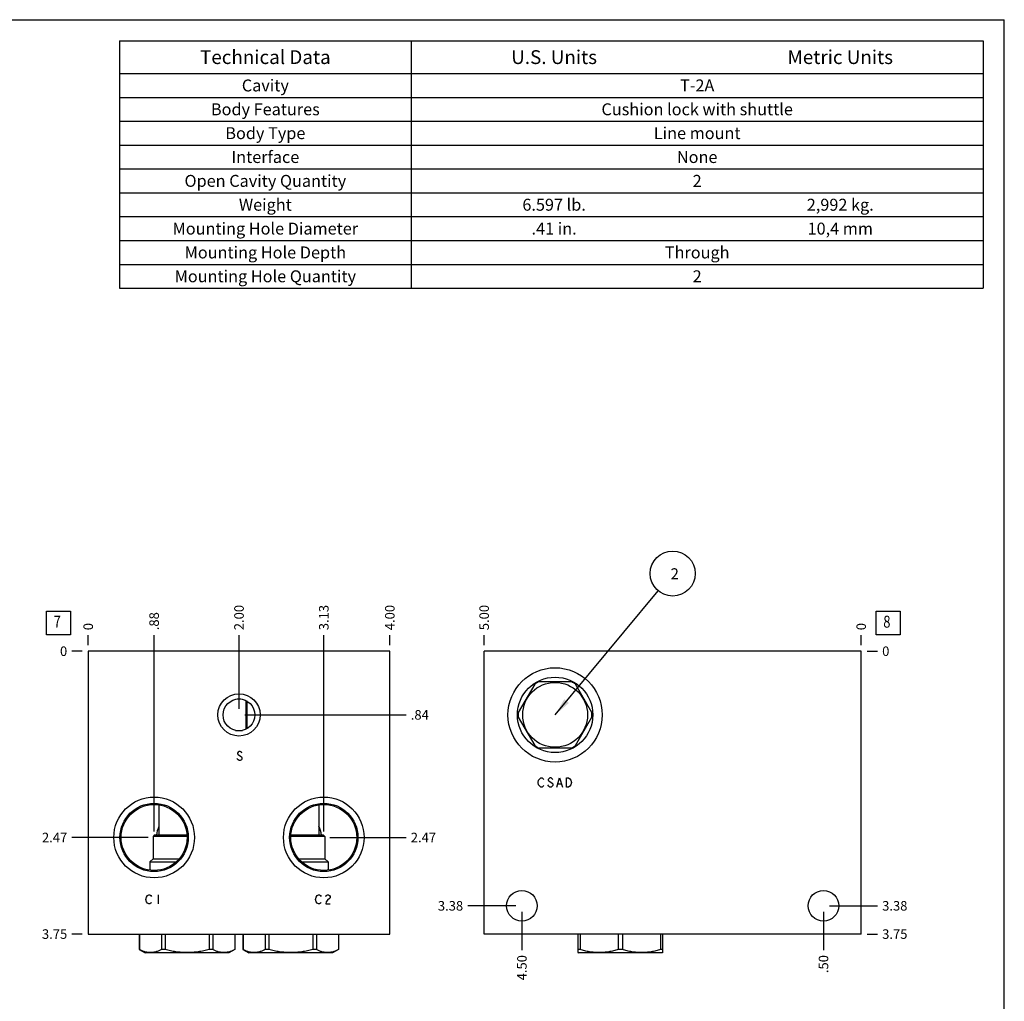
# Model space of a CAD drawing. Units: inches. Extents: x 0.3 to 21.7, y 0.3 to 16.7.
# Drawn here: x 11.4 to 21.7, y 6.4 to 16.7 of the extents above; entities that cross this region are included whole.
import ezdxf

# ---------------------------------------------------------------- set-up
doc = ezdxf.new("R2010")
doc.units = ezdxf.units.IN
doc.header["$LTSCALE"] = 1.21
doc.header["$MEASUREMENT"] = 0
doc.layers.get('0').update_dxf_attribs({"linetype": 'CONTINUOUS'})
doc.styles.get("Standard").update_dxf_attribs({"font": 'txt', "width": 0.8})
doc.dimstyles.new('DIMSTYLE_1', dxfattribs={"dimtxt": 0.1, "dimasz": 0.1875, "dimexe": 0.125, "dimexo": 0.0625, "dimgap": 0.025, "dimtad": 0, "dimtih": 1, "dimtoh": 1, "dimlfac": 1.264926, "dimzin": 4, "dimdsep": 46, "dimtxsty": 'Standard', "dimblk": '_FILLED', "dimblk1": '_FILLED', "dimblk2": '_FILLED', "dimcen": 0.09, "dimadec": 0, "dimazin": 0, "dimtfac": 1, "dimtofl": 0, "dimtmove": 0, "dimatfit": 3, "dimldrblk": '_FILLED', "dimfxl": 1, "dimtolj": 1, "dimtzin": 4, "dimarcsym": 0})
doc.dimstyles.new('DIMSTYLE_2', dxfattribs={"dimtxt": 0.1, "dimasz": 0.1875, "dimexe": 0.125, "dimexo": 0.0625, "dimgap": 0.025, "dimtad": 0, "dimtih": 1, "dimtoh": 1, "dimdec": 0, "dimlfac": 1.264926, "dimzin": 4, "dimdsep": 46, "dimtxsty": 'Standard', "dimblk": '_FILLED', "dimblk1": '_FILLED', "dimblk2": '_FILLED', "dimcen": 0.09, "dimadec": 0, "dimazin": 0, "dimtfac": 1, "dimtdec": 0, "dimtofl": 0, "dimtmove": 0, "dimatfit": 3, "dimldrblk": '_FILLED', "dimfxl": 1, "dimtolj": 1, "dimtzin": 4, "dimarcsym": 0})
doc.dimstyles.get("Standard").update_dxf_attribs({"dimtxt": 0.1, "dimasz": 0.1875, "dimexe": 0.125, "dimexo": 0.0625, "dimgap": 0.09, "dimtad": 0, "dimtih": 1, "dimtoh": 1, "dimdec": 3, "dimzin": 4, "dimdsep": 46, "dimtxsty": 'Standard', "dimblk": '_FILLED', "dimblk1": '_FILLED', "dimblk2": '_FILLED', "dimcen": 0.09, "dimadec": 0, "dimazin": 0, "dimtp": 0.001, "dimtm": 0.001, "dimtfac": 1, "dimtdec": 3, "dimtofl": 0, "dimtmove": 0, "dimatfit": 3, "dimldrblk": '_FILLED', "dimfxl": 1, "dimtolj": 1, "dimtzin": 4, "dimarcsym": 0})

# ---------------------------------------------------------------- blocks, each defined once
blk = doc.blocks.new('*D5')
at = {"color": 2, "linetype": 'Continuous'}
blk.add_line((15.256, 10.144), (15.256, 10.251), dxfattribs=at)
at = {"color": 2, "linetype": 'Continuous', "insert": (15.206, 10.301), "char_height": 0.1, "width": 0.32, "attachment_point": 1, "rotation": 90, "line_spacing_factor": 0.9}
blk.add_mtext('4.00', dxfattribs=at)
blk = doc.blocks.new('_FILLED')
at = {"color": 0, "linetype": 'ByBlock'}
blk.add_solid([(0, 0), (-1, 0.167), (-1, -0.167)], dxfattribs=at)
blk = doc.blocks.new('*D6')
at = {"color": 2, "linetype": 'Continuous'}
blk.add_line((12.094, 10.144), (12.094, 10.251), dxfattribs=at)
at = {"color": 2, "linetype": 'Continuous', "insert": (12.044, 10.301), "char_height": 0.1, "width": 0.08, "attachment_point": 1, "rotation": 90, "line_spacing_factor": 0.9}
blk.add_mtext('0', dxfattribs=at)
blk = doc.blocks.new('*D7')
at = {"color": 2, "linetype": 'Continuous'}
blk.add_line((12.031, 7.117), (11.924, 7.117), dxfattribs=at)
at = {"color": 2, "linetype": 'Continuous', "insert": (11.874, 7.167), "char_height": 0.1, "width": 0.32, "attachment_point": 3, "line_spacing_factor": 0.9}
blk.add_mtext('3.75', dxfattribs=at)
blk = doc.blocks.new('*D8')
at = {"color": 2, "linetype": 'Continuous'}
blk.add_line((12.031, 10.081), (11.924, 10.081), dxfattribs=at)
at = {"color": 2, "linetype": 'Continuous', "insert": (11.874, 10.131), "char_height": 0.1, "width": 0.08, "attachment_point": 3, "line_spacing_factor": 0.9}
blk.add_mtext('0', dxfattribs=at)
blk = doc.blocks.new('*D9')
at = {"color": 2, "linetype": 'Continuous'}
blk.add_line((12.785, 8.192), (12.785, 10.251), dxfattribs=at)
at = {"color": 2, "linetype": 'Continuous', "insert": (12.735, 10.301), "char_height": 0.1, "width": 0.24, "attachment_point": 1, "rotation": 90, "line_spacing_factor": 0.9}
blk.add_mtext('.88', dxfattribs=at)
blk = doc.blocks.new('*D10')
at = {"color": 2, "linetype": 'Continuous'}
blk.add_line((12.723, 8.129), (11.924, 8.129), dxfattribs=at)
at = {"color": 2, "linetype": 'Continuous', "insert": (11.874, 8.179), "char_height": 0.1, "width": 0.32, "attachment_point": 3, "line_spacing_factor": 0.9}
blk.add_mtext('2.47', dxfattribs=at)
blk = doc.blocks.new('*D11')
at = {"color": 2, "linetype": 'Continuous'}
blk.add_line((14.564, 8.192), (14.564, 10.251), dxfattribs=at)
at = {"color": 2, "linetype": 'Continuous', "insert": (14.514, 10.301), "char_height": 0.1, "width": 0.32, "attachment_point": 1, "rotation": 90, "line_spacing_factor": 0.9}
blk.add_mtext('3.13', dxfattribs=at)
blk = doc.blocks.new('*D12')
at = {"color": 2, "linetype": 'Continuous'}
blk.add_line((14.627, 8.129), (15.426, 8.129), dxfattribs=at)
at = {"color": 2, "linetype": 'Continuous', "insert": (15.476, 8.179), "char_height": 0.1, "width": 0.32, "attachment_point": 1, "line_spacing_factor": 0.9}
blk.add_mtext('2.47', dxfattribs=at)
blk = doc.blocks.new('*D13')
at = {"color": 2, "linetype": 'Continuous'}
blk.add_line((13.675, 9.476), (13.675, 10.251), dxfattribs=at)
at = {"color": 2, "linetype": 'Continuous', "insert": (13.625, 10.301), "char_height": 0.1, "width": 0.32, "attachment_point": 1, "rotation": 90, "line_spacing_factor": 0.9}
blk.add_mtext('2.00', dxfattribs=at)
blk = doc.blocks.new('*D14')
at = {"color": 2, "linetype": 'Continuous'}
blk.add_line((13.737, 9.414), (15.426, 9.414), dxfattribs=at)
at = {"color": 2, "linetype": 'Continuous', "insert": (15.476, 9.464), "char_height": 0.1, "width": 0.24, "attachment_point": 1, "line_spacing_factor": 0.9}
blk.add_mtext('.84', dxfattribs=at)
blk = doc.blocks.new('*D25')
at = {"color": 2, "linetype": 'Continuous'}
blk.add_line((16.245, 10.144), (16.245, 10.251), dxfattribs=at)
at = {"color": 2, "linetype": 'Continuous', "insert": (16.195, 10.301), "char_height": 0.1, "width": 0.32, "attachment_point": 1, "rotation": 90, "line_spacing_factor": 0.9}
blk.add_mtext('5.00', dxfattribs=at)
blk = doc.blocks.new('*D26')
at = {"color": 2, "linetype": 'Continuous'}
blk.add_line((20.198, 10.144), (20.198, 10.251), dxfattribs=at)
at = {"color": 2, "linetype": 'Continuous', "insert": (20.148, 10.301), "char_height": 0.1, "width": 0.08, "attachment_point": 1, "rotation": 90, "line_spacing_factor": 0.9}
blk.add_mtext('0', dxfattribs=at)
blk = doc.blocks.new('*D27')
at = {"color": 2, "linetype": 'Continuous'}
blk.add_line((20.261, 7.117), (20.368, 7.117), dxfattribs=at)
at = {"color": 2, "linetype": 'Continuous', "insert": (20.418, 7.167), "char_height": 0.1, "width": 0.32, "attachment_point": 1, "line_spacing_factor": 0.9}
blk.add_mtext('3.75', dxfattribs=at)
blk = doc.blocks.new('*D28')
at = {"color": 2, "linetype": 'Continuous'}
blk.add_line((20.261, 10.081), (20.368, 10.081), dxfattribs=at)
at = {"color": 2, "linetype": 'Continuous', "insert": (20.418, 10.131), "char_height": 0.1, "width": 0.08, "attachment_point": 1, "line_spacing_factor": 0.9}
blk.add_mtext('0', dxfattribs=at)
blk = doc.blocks.new('*D29')
at = {"color": 2, "linetype": 'Continuous'}
blk.add_line((16.641, 7.35), (16.641, 6.947), dxfattribs=at)
at = {"color": 2, "linetype": 'Continuous', "insert": (16.591, 6.897), "char_height": 0.1, "width": 0.32, "attachment_point": 3, "rotation": 90, "line_spacing_factor": 0.9}
blk.add_mtext('4.50', dxfattribs=at)
blk = doc.blocks.new('*D30')
at = {"color": 2, "linetype": 'Continuous'}
blk.add_line((16.578, 7.413), (16.075, 7.413), dxfattribs=at)
at = {"color": 2, "linetype": 'Continuous', "insert": (16.025, 7.463), "char_height": 0.1, "width": 0.32, "attachment_point": 3, "line_spacing_factor": 0.9}
blk.add_mtext('3.38', dxfattribs=at)
blk = doc.blocks.new('*D31')
at = {"color": 2, "linetype": 'Continuous'}
blk.add_line((19.803, 7.35), (19.803, 6.947), dxfattribs=at)
at = {"color": 2, "linetype": 'Continuous', "insert": (19.753, 6.897), "char_height": 0.1, "width": 0.24, "attachment_point": 3, "rotation": 90, "line_spacing_factor": 0.9}
blk.add_mtext('.50', dxfattribs=at)
blk = doc.blocks.new('*D32')
at = {"color": 2, "linetype": 'Continuous'}
blk.add_line((19.865, 7.413), (20.368, 7.413), dxfattribs=at)
at = {"color": 2, "linetype": 'Continuous', "insert": (20.418, 7.463), "char_height": 0.1, "width": 0.32, "attachment_point": 1, "line_spacing_factor": 0.9}
blk.add_mtext('3.38', dxfattribs=at)
blk = doc.blocks.new('*T53')
at = {"color": 2, "linetype": 'Continuous'}
for p, q in [((0, 0), (9.055, 0)), ((0, 0), (0, -2.594)), ((3.055, 0), (3.055, -2.594)), ((9.055, 0), (9.055, -2.594)), ((0, -0.344), (9.055, -0.344)), ((0, -0.594), (9.055, -0.594)), ((0, -0.844), (9.055, -0.844)), ((0, -1.094), (9.055, -1.094)), ((0, -1.344), (9.055, -1.344)), ((0, -1.594), (9.055, -1.594)), ((0, -1.844), (9.055, -1.844)), ((0, -2.094), (9.055, -2.094)), ((0, -2.344), (9.055, -2.344)), ((0, -2.594), (9.055, -2.594))]:
    blk.add_line(p, q, dxfattribs=at)
at = {"color": 2, "linetype": 'Continuous', "attachment_point": 2, "line_spacing_factor": 0.9}
for s, insert, char_height, width in [('Technical Data', (1.5275, -0.0995), 0.145, 3.248), ('U.S. Units', (4.555, -0.0995), 0.145, 2.32), ('Metric Units', (7.555, -0.0995), 0.145, 2.784), ('Cavity', (1.5275, -0.4065), 0.125, 1.2), ('T-2A', (6.055, -0.4065), 0.125, 0.8), ('Body Features', (1.5275, -0.6565), 0.125, 2.6), ('Cushion lock with shuttle', (6.055, -0.6565), 0.125, 5), ('Body Type', (1.5275, -0.9065), 0.125, 1.8), ('Line mount', (6.055, -0.9065), 0.125, 2), ('Interface', (1.5275, -1.1565), 0.125, 1.8), ('None', (6.055, -1.1565), 0.125, 0.8), ('Open Cavity Quantity', (1.5275, -1.4065), 0.125, 4), ('2', (6.055, -1.4065), 0.125, 0.2), ('Weight', (1.5275, -1.6565), 0.125, 1.2), ('6.597 lb.', (4.555, -1.6565), 0.125, 1.8), ('2,992 kg.', (7.555, -1.6565), 0.125, 1.8), ('Mounting Hole Diameter', (1.5275, -1.9065), 0.125, 4.4), ('.41 in.', (4.555, -1.9065), 0.125, 1.4), ('10,4 mm', (7.555, -1.9065), 0.125, 1.4), ('Mounting Hole Depth', (1.5275, -2.1565), 0.125, 3.8), ('Through', (6.055, -2.1565), 0.125, 1.4), ('Mounting Hole Quantity', (1.5275, -2.4065), 0.125, 4.4), ('2', (6.055, -2.4065), 0.125, 0.2)]:
    blk.add_mtext(s, dxfattribs=dict(at, insert=insert, char_height=char_height, width=width))
blk = doc.blocks.new('SUN_FACENUMBER_BL3', base_point=(11.783, 10.377))
at = {"color": 2, "linetype": 'Continuous'}
for p, q in [((11.658, 10.502), (11.908, 10.502)), ((11.658, 10.252), (11.658, 10.502)), ((11.908, 10.502), (11.908, 10.252)), ((11.908, 10.252), (11.658, 10.252))]:
    blk.add_line(p, q, dxfattribs=at)
at = {"color": 2, "linetype": 'Continuous', "width": 0.8}
blk.add_text('7', height=0.125, dxfattribs=at).set_placement((11.731, 10.328))
blk = doc.blocks.new('SUN_FACENUMBER_BL6', base_point=(20.482, 10.377))
at = {"color": 2, "linetype": 'Continuous'}
for p, q in [((20.357, 10.502), (20.607, 10.502)), ((20.357, 10.252), (20.357, 10.502)), ((20.607, 10.502), (20.607, 10.252)), ((20.607, 10.252), (20.357, 10.252))]:
    blk.add_line(p, q, dxfattribs=at)
at = {"color": 2, "linetype": 'Continuous', "width": 0.8}
blk.add_text('8', height=0.125, dxfattribs=at).set_placement((20.43, 10.328))
blk = doc.blocks.new('SUN_NBOMBALLOON_BL7', base_point=(18.222, 10.895))
at = {"color": 2, "linetype": 'Continuous'}
blk.add_circle((18.222, 10.895), 0.236, dxfattribs=at)
at = {"color": 2, "linetype": 'Continuous', "insert": (18.2, 10.95), "char_height": 0.115, "width": 0.092, "attachment_point": 1, "line_spacing_factor": 0.9}
blk.add_mtext('2', dxfattribs=at)

msp = doc.modelspace()

# ---------------------------------------------------------------- linework, layer by layer
at = {"color": 7, "linetype": 'Continuous'}
for p, q in [((0.3013, 16.6988), (21.6988, 16.6988)), ((21.6988, 0.3013), (21.6988, 16.6988)), ((12.0936, 10.0811), (12.0936, 7.1165)), ((15.2558, 10.0811), (12.0936, 10.0811)), ((15.2558, 7.1165), (15.2558, 10.0811)), ((16.2453, 7.1165), (16.2453, 10.0811)), ((20.1981, 10.0811), (16.2453, 10.0811)), ((20.1981, 7.1165), (20.1981, 10.0811)), ((16.776, 9.7364), (16.6033, 9.4373)), ((17.1618, 9.7598), (16.8165, 9.7598)), ((17.375, 9.4373), (17.2024, 9.7364)), ((13.7482, 9.5636), (13.7482, 9.2642)), ((13.7561, 9.5594), (13.7561, 9.2684)), ((16.6033, 9.3905), (16.776, 9.0914)), ((17.2024, 9.0914), (17.375, 9.3905)), ((16.8165, 9.068), (17.1618, 9.068)), ((12.8351, 8.4714), (12.8351, 8.1537)), ((14.5135, 8.4713), (14.5135, 8.1537)), ((12.7861, 8.1537), (12.7734, 8.1411)), ((12.7734, 8.1411), (12.7734, 7.9071)), ((13.1308, 8.1411), (12.7734, 8.1411)), ((13.1302, 8.1537), (12.7861, 8.1537)), ((14.5751, 8.1411), (14.2186, 8.1411)), ((14.5625, 8.1537), (14.2192, 8.1537)), ((14.5625, 8.1537), (14.5751, 8.1411)), ((14.5751, 8.1411), (14.5751, 7.9071)), ((12.7734, 7.9071), (12.7387, 7.8723)), ((12.7387, 7.8723), (12.7387, 7.7867)), ((12.7387, 7.8723), (13.0166, 7.8723)), ((12.7734, 7.9071), (13.0502, 7.9071)), ((14.2992, 7.9071), (14.5751, 7.9071)), ((14.3328, 7.8723), (14.6099, 7.8723)), ((14.5751, 7.9071), (14.6099, 7.8723)), ((14.6099, 7.8723), (14.6099, 7.7866)), ((12.0936, 7.1165), (15.2558, 7.1165)), ((12.6296, 7.1165), (12.6296, 6.9549)), ((12.6301, 7.1165), (12.6301, 6.9549)), ((12.8613, 7.1165), (12.8613, 6.9549)), ((12.8995, 7.1165), (12.8995, 6.9549)), ((13.362, 7.1165), (13.362, 6.9549)), ((13.4003, 7.1165), (13.4003, 6.9549)), ((13.6315, 7.1165), (13.6315, 6.9549)), ((13.632, 7.1165), (13.632, 6.9549)), ((13.7166, 7.1165), (13.7166, 6.9549)), ((13.7171, 7.1165), (13.7171, 6.9549)), ((13.9483, 7.1165), (13.9483, 6.9549)), ((13.9865, 7.1165), (13.9865, 6.9549)), ((14.4491, 7.1165), (14.4491, 6.9549)), ((14.4873, 7.1165), (14.4873, 6.9549)), ((14.7185, 7.1165), (14.7185, 6.9549)), ((14.719, 7.1165), (14.719, 6.9549)), ((20.1981, 7.1165), (16.2453, 7.1165)), ((17.2283, 7.1165), (17.2283, 6.9223)), ((17.2504, 7.1165), (17.2504, 6.9549)), ((17.6509, 7.1165), (17.6509, 6.9549)), ((17.6951, 7.1165), (17.6951, 6.9549)), ((18.0956, 7.1165), (18.0956, 6.9549)), ((18.1177, 6.9223), (18.1177, 7.1165)), ((12.6296, 6.9549), (12.692, 6.9189)), ((12.6301, 6.9549), (12.6296, 6.9549)), ((13.5695, 6.9189), (12.692, 6.9189)), ((12.8995, 6.9549), (12.8613, 6.9549)), ((13.4003, 6.9549), (13.362, 6.9549)), ((13.632, 6.9549), (13.5695, 6.9189)), ((13.632, 6.9549), (13.6315, 6.9549)), ((13.7171, 6.9549), (13.7166, 6.9549)), ((13.7166, 6.9549), (13.779, 6.9189)), ((14.6566, 6.9189), (13.779, 6.9189)), ((13.9865, 6.9549), (13.9483, 6.9549)), ((14.4873, 6.9549), (14.4491, 6.9549)), ((14.719, 6.9549), (14.6566, 6.9189)), ((14.719, 6.9549), (14.7185, 6.9549)), ((17.2278, 6.9226), (17.2342, 6.9189)), ((17.2504, 6.9549), (17.2283, 6.9549)), ((18.1118, 6.9189), (17.2342, 6.9189)), ((17.6951, 6.9549), (17.6509, 6.9549)), ((18.1177, 6.9549), (18.0956, 6.9549)), ((18.1182, 6.9226), (18.1118, 6.9189))]:
    msp.add_line(p, q, dxfattribs=at)
at = {"color": 4, "linetype": 'Continuous'}
for p, q in [((13.6648, 9.0218), (13.6589, 9.0139)), ((13.6589, 9.0139), (13.6589, 9.006)), ((13.6589, 9.006), (13.6648, 8.9981)), ((13.6767, 9.0297), (13.6648, 9.0218)), ((13.6648, 8.9981), (13.7004, 8.9743)), ((13.6885, 9.0297), (13.6767, 9.0297)), ((13.7004, 9.0218), (13.6885, 9.0297)), ((13.7063, 9.0139), (13.7004, 9.0218)), ((13.6648, 8.9427), (13.6529, 8.9585)), ((13.6767, 8.9348), (13.6648, 8.9427)), ((13.6885, 8.9348), (13.6767, 8.9348)), ((13.7004, 8.9427), (13.6885, 8.9348)), ((13.7004, 8.9743), (13.7063, 8.9664)), ((13.7063, 8.9506), (13.7004, 8.9427)), ((13.7063, 8.9664), (13.7063, 8.9506)), ((16.8105, 8.7055), (16.8164, 8.7293)), ((16.8164, 8.6818), (16.8105, 8.7055)), ((16.8164, 8.7293), (16.8283, 8.7451)), ((16.8283, 8.666), (16.8164, 8.6818)), ((16.8283, 8.7451), (16.8402, 8.753)), ((16.8402, 8.753), (16.852, 8.753)), ((16.852, 8.753), (16.8639, 8.7451)), ((16.8639, 8.7451), (16.8698, 8.7372)), ((16.8698, 8.6739), (16.8639, 8.666)), ((16.9232, 8.666), (16.9113, 8.6818)), ((16.9232, 8.7451), (16.9172, 8.7372)), ((16.9172, 8.7372), (16.9172, 8.7293)), ((16.9172, 8.7293), (16.9232, 8.7214)), ((16.935, 8.753), (16.9232, 8.7451)), ((16.9232, 8.7214), (16.9587, 8.6976)), ((16.9469, 8.753), (16.935, 8.753)), ((16.9587, 8.7451), (16.9469, 8.753)), ((16.9647, 8.7372), (16.9587, 8.7451)), ((16.9587, 8.6976), (16.9647, 8.6897)), ((16.9647, 8.6739), (16.9587, 8.666)), ((16.9647, 8.6897), (16.9647, 8.6739)), ((17.0062, 8.6581), (17.0358, 8.753)), ((17.018, 8.6897), (17.0536, 8.6897)), ((17.0358, 8.753), (17.0655, 8.6581)), ((17.107, 8.6581), (17.107, 8.753)), ((17.107, 8.753), (17.1307, 8.753)), ((17.1307, 8.753), (17.1425, 8.7451)), ((17.1425, 8.7451), (17.1544, 8.7293)), ((17.1544, 8.6818), (17.1425, 8.666)), ((17.1544, 8.7293), (17.1603, 8.7055)), ((17.1603, 8.7055), (17.1544, 8.6818)), ((16.8402, 8.6581), (16.8283, 8.666)), ((16.852, 8.6581), (16.8402, 8.6581)), ((16.8639, 8.666), (16.852, 8.6581)), ((16.935, 8.6581), (16.9232, 8.666)), ((16.9469, 8.6581), (16.935, 8.6581)), ((16.9587, 8.666), (16.9469, 8.6581)), ((17.1307, 8.6581), (17.107, 8.6581)), ((17.1425, 8.666), (17.1307, 8.6581)), ((12.6983, 7.4802), (12.7043, 7.5039)), ((12.7043, 7.4565), (12.6983, 7.4802)), ((12.7043, 7.5039), (12.7161, 7.5197)), ((12.7161, 7.4406), (12.7043, 7.4565)), ((12.7161, 7.5197), (12.728, 7.5276)), ((12.728, 7.4327), (12.7161, 7.4406)), ((12.728, 7.5276), (12.7399, 7.5276)), ((12.7399, 7.4327), (12.728, 7.4327)), ((12.7399, 7.5276), (12.7517, 7.5197)), ((12.7517, 7.4406), (12.7399, 7.4327)), ((12.7517, 7.5197), (12.7576, 7.5118)), ((12.7576, 7.4486), (12.7517, 7.4406)), ((12.8288, 7.5276), (12.8288, 7.4327)), ((14.4771, 7.4802), (14.483, 7.5039)), ((14.483, 7.4565), (14.4771, 7.4802)), ((14.483, 7.5039), (14.4949, 7.5197)), ((14.4949, 7.4406), (14.483, 7.4565)), ((14.4949, 7.5197), (14.5068, 7.5276)), ((14.5068, 7.4327), (14.4949, 7.4406)), ((14.5068, 7.5276), (14.5186, 7.5276)), ((14.5186, 7.4327), (14.5068, 7.4327)), ((14.5186, 7.5276), (14.5305, 7.5197)), ((14.5305, 7.4406), (14.5186, 7.4327)), ((14.5305, 7.5197), (14.5364, 7.5118)), ((14.5364, 7.4486), (14.5305, 7.4406)), ((14.5838, 7.5118), (14.5898, 7.5197)), ((14.5898, 7.4565), (14.5838, 7.4327)), ((14.5838, 7.4327), (14.6313, 7.4327)), ((14.5898, 7.5197), (14.6016, 7.5276)), ((14.6016, 7.4723), (14.5898, 7.4565)), ((14.6016, 7.5276), (14.6135, 7.5276)), ((14.6253, 7.4881), (14.6016, 7.4723)), ((14.6135, 7.5276), (14.6253, 7.5197)), ((14.6253, 7.5197), (14.6313, 7.5118)), ((14.6313, 7.496), (14.6253, 7.4881)), ((14.6313, 7.5118), (14.6313, 7.496))]:
    msp.add_line(p, q, dxfattribs=at)
at = {"color": 7, "linetype": 'Continuous'}
for centre, radius in [((16.9892, 9.4139), 0.4941), ((16.9892, 9.4139), 0.3953), ((16.9892, 9.4139), 0.3399), ((13.6747, 9.4139), 0.2214), ((13.6747, 9.4139), 0.1668), ((12.7853, 8.1292), 0.4229), ((12.7853, 8.1292), 0.3581), ((12.7853, 8.1292), 0.3459), ((14.5641, 8.1292), 0.4229), ((14.5641, 8.1292), 0.3581), ((14.5641, 8.1292), 0.3459), ((16.6405, 7.413), 0.1605), ((19.8028, 7.413), 0.1605)]:
    msp.add_circle(centre, radius, dxfattribs=at)
for centre, radius, start, end in [((16.9892, 9.4139), 0.3866, 116.52805, 123.47195), ((16.9892, 9.4139), 0.3866, 56.52805, 63.47195), ((13.6747, 9.2181), 0.3603, 84.04013, 95.95987), ((16.9892, 9.4139), 0.3866, 176.52805, 183.47195), ((16.9892, 9.4139), 0.3866, 356.52805, 3.47195), ((13.6747, 9.6097), 0.3603, 264.04013, 275.95987), ((16.9892, 9.4139), 0.3866, 236.52805, 243.47195), ((16.9892, 9.4139), 0.3866, 296.52805, 303.47195), ((13.0818, 8.1292), 0.2727, 154.82857, 174.85222), ((14.2676, 8.1292), 0.2727, 5.14813, 25.55536)]:
    msp.add_arc(centre, radius, start, end, dxfattribs=at)
for points, knots in [([(12.8613, 6.9549), (12.8566, 6.9524), (12.8472, 6.9477), (12.833, 6.9412), (12.8186, 6.9356), (12.8041, 6.9309), (12.7896, 6.9271), (12.775, 6.9243), (12.7604, 6.9227), (12.7457, 6.9221), (12.731, 6.9227), (12.7164, 6.9243), (12.7018, 6.9271), (12.6872, 6.9309), (12.6728, 6.9356), (12.6584, 6.9412), (12.6441, 6.9477), (12.6347, 6.9524), (12.6301, 6.9549)], [0, 0, 0, 0, 0.0655269, 0.1300561, 0.1935984, 0.2562073, 0.3179806, 0.3790665, 0.4396614, 0.5, 0.5603386, 0.6209335, 0.6820194, 0.7437927, 0.8064016, 0.8699439, 0.9344731, 1, 1, 1, 1]), ([(13.362, 6.9549), (13.3432, 6.9499), (13.3147, 6.9431), (13.2764, 6.9356), (13.2475, 6.9308), (13.2185, 6.9271), (13.1893, 6.9243), (13.1601, 6.9227), (13.1308, 6.9221), (13.1015, 6.9227), (13.0723, 6.9243), (13.0431, 6.9271), (13.0141, 6.9308), (12.9852, 6.9356), (12.9469, 6.9431), (12.9184, 6.9499), (12.8995, 6.9549)], [0, 0, 0, 0, 0.1249908, 0.1874914, 0.2499928, 0.3124943, 0.374996, 0.437498, 0.5, 0.562502, 0.625004, 0.6875057, 0.7500072, 0.8125086, 0.8750092, 1, 1, 1, 1]), ([(13.6315, 6.9549), (13.6268, 6.9524), (13.6174, 6.9477), (13.6032, 6.9412), (13.5888, 6.9356), (13.5743, 6.9309), (13.5598, 6.9271), (13.5452, 6.9243), (13.5306, 6.9227), (13.5159, 6.9221), (13.5012, 6.9227), (13.4866, 6.9243), (13.472, 6.9271), (13.4574, 6.9309), (13.443, 6.9356), (13.4286, 6.9412), (13.4143, 6.9477), (13.4049, 6.9524), (13.4003, 6.9549)], [0, 0, 0, 0, 0.0655269, 0.1300561, 0.1935984, 0.2562073, 0.3179806, 0.3790665, 0.4396614, 0.5, 0.5603386, 0.6209335, 0.6820194, 0.7437927, 0.8064016, 0.8699439, 0.9344731, 1, 1, 1, 1]), ([(13.9483, 6.9549), (13.9436, 6.9524), (13.9343, 6.9477), (13.92, 6.9412), (13.9056, 6.9356), (13.8912, 6.9309), (13.8766, 6.9271), (13.862, 6.9243), (13.8474, 6.9227), (13.8327, 6.9221), (13.818, 6.9227), (13.8034, 6.9243), (13.7888, 6.9271), (13.7742, 6.9309), (13.7598, 6.9356), (13.7454, 6.9412), (13.7311, 6.9477), (13.7218, 6.9524), (13.7171, 6.9549)], [0, 0, 0, 0, 0.0655269, 0.1300561, 0.1935984, 0.2562073, 0.3179806, 0.3790665, 0.4396614, 0.5, 0.5603386, 0.6209335, 0.6820194, 0.7437927, 0.8064016, 0.8699439, 0.9344731, 1, 1, 1, 1]), ([(14.4491, 6.9549), (14.4302, 6.9499), (14.4017, 6.9431), (14.3634, 6.9356), (14.3345, 6.9308), (14.3055, 6.9271), (14.2763, 6.9243), (14.2471, 6.9227), (14.2178, 6.9221), (14.1885, 6.9227), (14.1593, 6.9243), (14.1301, 6.9271), (14.1011, 6.9308), (14.0722, 6.9356), (14.0339, 6.9431), (14.0054, 6.9499), (13.9865, 6.9549)], [0, 0, 0, 0, 0.1249908, 0.1874914, 0.2499928, 0.3124943, 0.374996, 0.437498, 0.5, 0.562502, 0.625004, 0.6875057, 0.7500072, 0.8125086, 0.8750092, 1, 1, 1, 1]), ([(14.7185, 6.9549), (14.7139, 6.9524), (14.7045, 6.9477), (14.6902, 6.9412), (14.6758, 6.9356), (14.6614, 6.9309), (14.6468, 6.9271), (14.6322, 6.9243), (14.6176, 6.9227), (14.6029, 6.9221), (14.5882, 6.9227), (14.5736, 6.9243), (14.559, 6.9271), (14.5445, 6.9309), (14.53, 6.9356), (14.5156, 6.9412), (14.5013, 6.9477), (14.492, 6.9524), (14.4873, 6.9549)], [0, 0, 0, 0, 0.0655269, 0.1300561, 0.1935984, 0.2562073, 0.3179806, 0.3790665, 0.4396614, 0.5, 0.5603386, 0.6209335, 0.6820194, 0.7437927, 0.8064016, 0.8699439, 0.9344731, 1, 1, 1, 1]), ([(17.6509, 6.9549), (17.6346, 6.9499), (17.61, 6.9431), (17.5768, 6.9356), (17.5518, 6.9308), (17.5266, 6.9271), (17.5014, 6.9243), (17.476, 6.9227), (17.4507, 6.9221), (17.4253, 6.9227), (17.4, 6.9243), (17.3747, 6.9271), (17.3496, 6.9308), (17.3245, 6.9356), (17.2913, 6.9431), (17.2667, 6.9499), (17.2504, 6.9549)], [0, 0, 0, 0, 0.1255928, 0.1882156, 0.2507276, 0.3131413, 0.375475, 0.4377522, 0.5, 0.5622478, 0.624525, 0.6868587, 0.7492724, 0.8117844, 0.8744072, 1, 1, 1, 1]), ([(18.0956, 6.9549), (18.0793, 6.9499), (18.0547, 6.9431), (18.0215, 6.9356), (17.9964, 6.9308), (17.9713, 6.9271), (17.946, 6.9243), (17.9207, 6.9227), (17.8953, 6.9221), (17.87, 6.9227), (17.8447, 6.9243), (17.8194, 6.9271), (17.7943, 6.9308), (17.7692, 6.9356), (17.736, 6.9431), (17.7114, 6.9499), (17.6951, 6.9549)], [0, 0, 0, 0, 0.1255928, 0.1882156, 0.2507276, 0.3131413, 0.375475, 0.4377522, 0.5, 0.5622478, 0.624525, 0.6868587, 0.7492724, 0.8117844, 0.8744072, 1, 1, 1, 1])]:
    msp.add_open_spline(points, degree=3, knots=knots, dxfattribs=at)

# ---------------------------------------------------------------- block references
msp.add_blockref('*T53', (12.4237, 16.4788))
at = {"color": 2, "linetype": 'Continuous'}
for name, p in [('SUN_NBOMBALLOON_BL7', (18.2217, 10.8951)), ('SUN_FACENUMBER_BL3', (11.7834, 10.377)), ('SUN_FACENUMBER_BL6', (20.4818, 10.377))]:
    msp.add_blockref(name, p, dxfattribs=at)

# ---------------------------------------------------------------- dimensions: what is measured, and where the dimension line sits
for feature_location, offset, dtype, origin, dimstyle, picture, middle in [((15.2558, 10.1436), (0, 0.1075), 1, (12.0936, 10.0811), 'DIMSTYLE_1', '*D5', (15.2558, 10.4611)), ((14.5641, 8.1917), (0, 2.0594), 1, (12.0936, 10.0811), 'DIMSTYLE_1', '*D11', (14.5641, 10.4636)), ((13.6747, 9.4764), (0, 0.7747), 1, (12.0936, 10.0811), 'DIMSTYLE_1', '*D13', (13.6747, 10.4611)), ((12.78531, 8.19173), (0, 2.05939), 1, (12.09357, 10.08112), 'DIMSTYLE_1', '*D9', (12.78531, 10.43112)), ((16.2453, 10.1436), (0, 0.1075), 1, (20.1981, 10.0811), 'DIMSTYLE_1', '*D25', (16.2453, 10.4611)), ((12.0935678493, 10.1436196507), (0, 0.1075), 1, (12.0935678493, 10.0811196507), 'DIMSTYLE_2', '*D6', (12.0935679016, 10.3411199777)), ((20.1980558134, 10.1436196507), (0, 0.1075), 1, (20.1980558134, 10.0811196507), 'DIMSTYLE_2', '*D26', (20.1980558657, 10.3411196845)), ((12.0310678493, 10.0811196507), (-0.1075, 0), 0, (12.0935678493, 10.0811196507), 'DIMSTYLE_2', '*D8', (11.8335675659, 10.081119751)), ((20.2605558134, 10.0811196507), (0.1075, 0), 0, (20.1980558134, 10.0811196507), 'DIMSTYLE_2', '*D28', (20.4580563354, 10.081119751)), ((12.0311, 7.1165), (-0.1075, 0), 0, (12.0936, 10.0811), 'DIMSTYLE_1', '*D7', (11.7161, 7.1165)), ((12.7228, 8.1292), (-0.7992, 0), 0, (12.0936, 10.0811), 'DIMSTYLE_1', '*D10', (11.7136, 8.1292)), ((14.6266, 8.1292), (0.7992, 0), 0, (12.0936, 10.0811), 'DIMSTYLE_1', '*D12', (15.6358, 8.1292)), ((13.7372, 9.4139), (1.6886, 0), 0, (12.0936, 10.0811), 'DIMSTYLE_1', '*D14', (15.6058, 9.4139)), ((16.57804, 7.41298), (-0.50278, 0), 0, (20.19806, 10.08112), 'DIMSTYLE_1', '*D30', (15.86776, 7.41298)), ((16.6405, 7.3505), (0, -0.404), 1, (20.1981, 10.0811), 'DIMSTYLE_1', '*D29', (16.6405, 6.7365)), ((19.8028, 7.3505), (0, -0.404), 1, (20.1981, 10.0811), 'DIMSTYLE_1', '*D31', (19.8028, 6.784)), ((19.86528, 7.41298), (0.50278, 0), 0, (20.19806, 10.08112), 'DIMSTYLE_1', '*D32', (20.58056, 7.41298)), ((20.2606, 7.1165), (0.1075, 0), 0, (20.1981, 10.0811), 'DIMSTYLE_1', '*D27', (20.5806, 7.1165))]:
    dim = msp.add_ordinate_dim(feature_location=feature_location, offset=offset, dtype=dtype, origin=origin, dimstyle=dimstyle, dxfattribs=at)
    dim.commit()
    dim.dimension.update_dxf_attribs({"geometry": picture, "text_midpoint": middle})

# ---------------------------------------------------------------- leaders
msp.add_leader([(16.9892, 9.4139), (18.0708, 10.7138)], dimstyle='Standard', override={"dimtad": 0}, dxfattribs=at)

doc.saveas('drawing.dxf')
